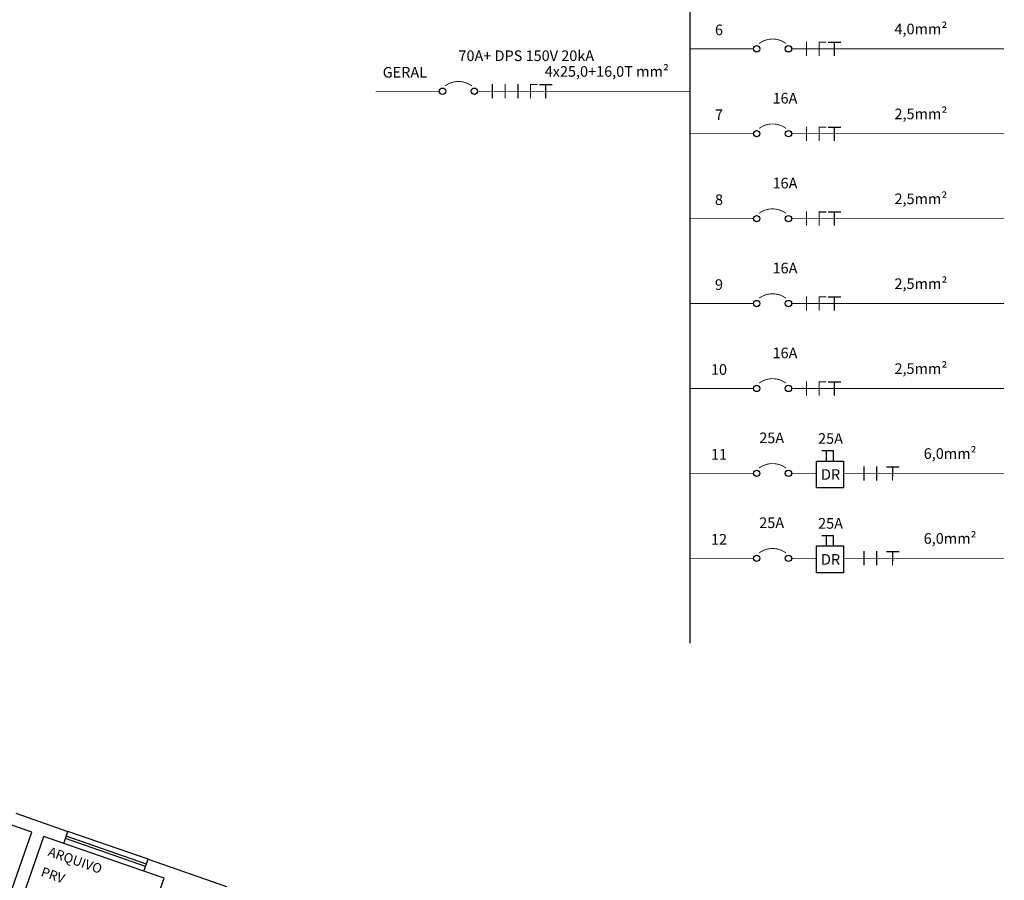
# Model space of a CAD drawing. Units: millimetres. Extents: x -11560 to 107011, y -91297 to 17933.
# Drawn here: x -9873 to -8713, y 12579 to 13593 of the extents above; entities that cross this region are included whole.
import ezdxf
from ezdxf.enums import TextEntityAlignment as Align

# ---------------------------------------------------------------- set-up
doc = ezdxf.new("R2010")
doc.units = ezdxf.units.MM
doc.header["$LTSCALE"] = 100
for name, color, linetype in [('01', 1, 'Continuous'), ('02', 2, 'Continuous'), ('2', 2, 'Continuous'), ('P06', 6, 'Continuous'), ('TEXTO-05', 2, 'Continuous'), ('UNIFILAR', 5, 'Continuous')]:
    doc.layers.add(name, color=color, linetype=linetype)
doc.styles.add('AENGESTYLE', font='ISOCP.SHX', dxfattribs={"height": 12.5})
doc.styles.add('ROMANS', font='romans.shx', dxfattribs={"height": 0.002})

# ---------------------------------------------------------------- blocks, each defined once
blk = doc.blocks.new('Apwr_ptdis')
at = {"const_width": 0.2}
blk.add_lwpolyline([(16.33, 1.25, -0.332092), (22.67, 1.25, 2.414448)], format="xyb", dxfattribs=at)
at = {"color": 7, "const_width": 0.2}
for points in [[(0, 0), (15, 0)], [(24, 0), (74, 0)]]:
    blk.add_lwpolyline(points, dxfattribs=at)
for centre in [(15.75, 0), (23.25, 0)]:
    blk.add_circle(centre, 0.75)
blk = doc.blocks.new('Apwr_apfase')
at = {"const_width": 0.3}
blk.add_lwpolyline([(0, 1.68), (0, -1.68)], dxfattribs=at)
blk = doc.blocks.new('Apwr_apneutro')
at = {"const_width": 0.24}
for points in [[(0, 1.68), (0, -1.68)], [(0.04, 1.56), (1.64, 1.56)]]:
    blk.add_lwpolyline(points, dxfattribs=at)
blk = doc.blocks.new('Apwr_apterra')
at = {"const_width": 0.3}
for points in [[(-1.49, 1.53), (1.56, 1.53)], [(0.01, 1.68), (-0.01, -1.68)]]:
    blk.add_lwpolyline(points, dxfattribs=at)

msp = doc.modelspace()

# ---------------------------------------------------------------- linework, layer by layer
at = {"color": 7, "const_width": 1}
for points in [[(-9083.721, 13058.423), (-9008.721, 13058.423)], [(-8963.721, 13058.423), (-8934.40811, 13058.423)], [(-8902.7243, 13058.423), (-8713.72082, 13058.423)], [(-9083.721, 12958.423), (-9008.721, 12958.423)], [(-8963.721, 12958.423), (-8934.40811, 12958.423)], [(-8902.7243, 12958.423), (-8713.72082, 12958.423)]]:
    msp.add_lwpolyline(points, dxfattribs=at)
at = {"layer": '01'}
for p, q in [((-9721.73176, 12604.01596), (-9816.19761, 12636.82148)), ((-9726.65258, 12589.84608), (-9821.11844, 12622.6516))]:
    msp.add_line(p, q, dxfattribs=at)
at = {"layer": '02', "lineweight": 25}
for p, q in [((-9723.70009, 12598.34801), (-9818.16595, 12631.15352)), ((-9723.70009, 12598.34801), (-9818.16595, 12631.15352)), ((-9724.68425, 12595.51403), (-9819.15011, 12628.31955))]:
    msp.add_line(p, q, dxfattribs=at)
at = {"layer": '2', "color": 4, "lineweight": 25}
for p, q in [((-9877.60042, 12658.14506), (-9816.19761, 12636.82148)), ((-9858.90479, 12635.7738), (-9882.52125, 12643.97518)), ((-9996.54397, 12239.43179), (-9858.90479, 12635.7738)), ((-9982.37409, 12234.51096), (-9844.73491, 12630.85297)), ((-9821.11844, 12622.6516), (-9844.73491, 12630.85297)), ((-9721.73176, 12604.01596), (-9629.62755, 12572.03059)), ((-9703.03612, 12581.6447), (-9726.65258, 12589.84608)), ((-9840.6753, 12185.30269), (-9703.03612, 12581.6447))]:
    msp.add_line(p, q, dxfattribs=at)
at = {"layer": 'P06', "color": 4, "lineweight": 25}
for p, q in [((-9821.11844, 12622.6516), (-9816.19761, 12636.82148)), ((-9726.65258, 12589.84608), (-9721.73176, 12604.01596))]:
    msp.add_line(p, q, dxfattribs=at)
at = {"layer": 'UNIFILAR'}
for p, q in [((-9083.721, 14158.423), (-9083.721, 12858.423)), ((-8922.69537, 13072.91348), (-8922.69537, 13085.3325)), ((-8922.69537, 12972.91348), (-8922.69537, 12985.3325))]:
    msp.add_line(p, q, dxfattribs=at)
for points in [[(-8927.99126, 13085.3325), (-8914.75626, 13085.3325), (-8914.75626, 13072.91348)], [(-8927.99126, 12985.3325), (-8914.75626, 12985.3325), (-8914.75626, 12972.91348)]]:
    msp.add_lwpolyline(points, dxfattribs=at)
for points in [[(-8934.40811, 13072.91348), (-8902.7243, 13072.91348), (-8902.7243, 13041.26465), (-8934.40811, 13041.26465)], [(-8934.40811, 12972.91348), (-8902.7243, 12972.91348), (-8902.7243, 12941.26465), (-8934.40811, 12941.26465)]]:
    msp.add_lwpolyline(points, close=True, dxfattribs=at)
at = {"layer": 'UNIFILAR', "const_width": 1}
for points in [[(-9002.08473, 13064.673, -0.3320919382), (-8970.35984, 13064.673, 2.4144476414)], [(-9002.08473, 12964.673, -0.3320919382), (-8970.35984, 12964.673, 2.4144476414)]]:
    msp.add_lwpolyline(points, format="xyb", dxfattribs=at)
at = {"layer": 'UNIFILAR'}
for centre in [(-9004.971, 13058.42557), (-8967.471, 13058.423), (-9004.971, 12958.42557), (-8967.471, 12958.423)]:
    msp.add_circle(centre, 3.75, dxfattribs=at)

# ---------------------------------------------------------------- block references
at = {"layer": 'UNIFILAR', "xscale": 5, "yscale": 5, "zscale": 5}
for name, p in [('Apwr_ptdis', (-9083.721, 13558.423)), ('Apwr_apfase', (-8946.221, 13558.423)), ('Apwr_apneutro', (-8931.221, 13558.423)), ('Apwr_apterra', (-8913.521, 13558.423)), ('Apwr_ptdis', (-9453.721, 13508.423)), ('Apwr_apfase', (-9316.221, 13508.423)), ('Apwr_apfase', (-9301.221, 13508.423)), ('Apwr_apfase', (-9286.221, 13508.423)), ('Apwr_apneutro', (-9271.221, 13508.423)), ('Apwr_apterra', (-9253.521, 13508.423)), ('Apwr_ptdis', (-9083.721, 13458.423)), ('Apwr_apfase', (-8946.221, 13458.423)), ('Apwr_apneutro', (-8931.221, 13458.423)), ('Apwr_apterra', (-8913.521, 13458.423)), ('Apwr_ptdis', (-9083.721, 13358.423)), ('Apwr_apfase', (-8946.221, 13358.423)), ('Apwr_apneutro', (-8931.221, 13358.423)), ('Apwr_apterra', (-8913.521, 13358.423)), ('Apwr_ptdis', (-9083.721, 13258.423)), ('Apwr_apfase', (-8946.221, 13258.423)), ('Apwr_apneutro', (-8931.221, 13258.423)), ('Apwr_apterra', (-8913.521, 13258.423)), ('Apwr_ptdis', (-9083.721, 13158.423)), ('Apwr_apfase', (-8946.221, 13158.423)), ('Apwr_apneutro', (-8931.221, 13158.423)), ('Apwr_apterra', (-8913.521, 13158.423)), ('Apwr_apfase', (-8878.45492, 13058.423)), ('Apwr_apfase', (-8863.45492, 13058.423)), ('Apwr_apterra', (-8844.86936, 13058.423)), ('Apwr_apfase', (-8878.45492, 12958.423)), ('Apwr_apfase', (-8863.45492, 12958.423)), ('Apwr_apterra', (-8844.86936, 12958.423))]:
    msp.add_blockref(name, p, dxfattribs=at)

# ---------------------------------------------------------------- texts
at = {"layer": '2', "color": 2, "lineweight": 25, "style": 'ROMANS'}
for s, p in [('ARQUIVO', (-9840.69796, 12608.35293)), ('PRV', (-9848.96604, 12584.62059))]:
    msp.add_text(s, height=11.2, rotation=340.8492274, dxfattribs=at).set_placement(p)
at = {"layer": 'TEXTO-05', "style": 'AENGESTYLE'}
for s, p in [('6', (-9049.3355, 13580.7532)), ('4,0mm²', (-8811.46965, 13581.76318)), ('GERAL', (-9419.3355, 13530.7532)), ('4x25,0+16,0T mm²', (-9181.46965, 13531.76318)), ('2,5mm²', (-8811.46965, 13481.76318)), ('7', (-9049.3355, 13480.7532)), ('8', (-9049.3355, 13380.7532)), ('2,5mm²', (-8811.46965, 13381.76318)), ('9', (-9049.3355, 13280.7532)), ('2,5mm²', (-8811.46965, 13281.76318)), ('2,5mm²', (-8811.46965, 13181.76318)), ('10', (-9049.3355, 13180.7532)), ('11', (-9049.3355, 13080.7532)), ('6,0mm²', (-8777.0543, 13081.76318)), ('6,0mm²', (-8777.0543, 12981.76318)), ('12', (-9049.3355, 12980.7532))]:
    msp.add_text(s, height=12.5, dxfattribs=at).set_placement(p, align=Align.MIDDLE_CENTER)
for s, p in [('70A+ DPS 150V 20kA', (-9356.2377, 13540.09725)), ('16A', (-8986.2377, 13490.09725)), ('16A', (-8986.2377, 13390.09725)), ('16A', (-8986.2377, 13290.09725)), ('16A', (-8986.2377, 13190.09725)), ('25A', (-9001.91165, 13090.09725)), ('25A', (-8932.58544, 13089.33684)), ('DR', (-8929.12474, 13046.94632)), ('25A', (-9001.91165, 12990.09725)), ('25A', (-8932.58544, 12989.33684)), ('DR', (-8929.12474, 12946.94632))]:
    msp.add_text(s, height=12.5, dxfattribs=at).set_placement(p, align=Align.BOTTOM_LEFT)

doc.saveas('drawing.dxf')
